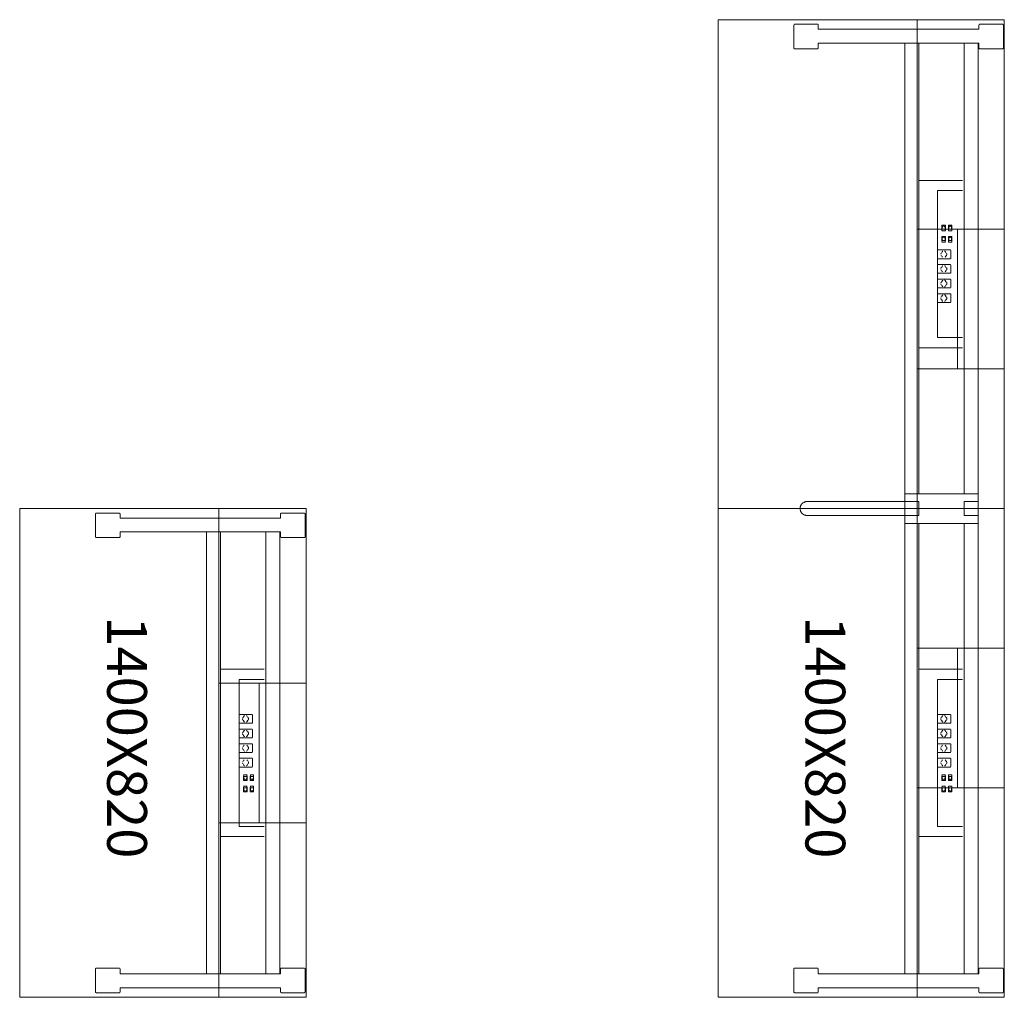
# Model space of a CAD drawing. Units: millimetres. Extents: x 19593 to 131153, y 151958 to 163763.
# Drawn here: x 115683 to 118503, y 153009 to 155809 of the extents above; entities that cross this region are included whole.
import ezdxf

# ---------------------------------------------------------------- set-up
doc = ezdxf.new("R2010")
doc.units = ezdxf.units.MM
doc.header["$LTSCALE"] = 0.15
doc.linetypes.add('ACAD_ISO02W100', pattern=[15, 12, -3])
for name, color, linetype, lineweight in [('contorno', 3, 'Continuous', 13), ('texto', 52, 'Continuous', 5), ('tracejado', 2, 'ACAD_ISO02W100', 5)]:
    doc.layers.add(name, color=color, linetype=linetype, lineweight=lineweight)
doc.styles.get("Standard").update_dxf_attribs({"font": 'arial.ttf'})

# ---------------------------------------------------------------- blocks, each defined once
blk = doc.blocks.new('PS11482')
at = {"layer": 'contorno'}
for p, q in [((79470, 507.7), (79470, 1907.7)), ((79470, 1407.7), (79720, 1407.7)), ((79586, 1007.7), (79586, 1407.7)), ((79470, 1007.7), (79720, 1007.7))]:
    blk.add_line(p, q, dxfattribs=at)
blk.add_lwpolyline([(79720, 507.7), (79720, 1907.7), (78900, 1907.7), (78900, 507.7)], close=True, dxfattribs=at)
at = {"layer": 'tracejado'}
for p, q in [((79117.3, 1892.5), (79117.3, 1826.5)), ((79185.3, 1894.5), (79119.3, 1894.5)), ((79187.3, 1880.5), (79187.3, 1892.5)), ((79647.3, 1880.5), (79647.3, 1892.5)), ((79649.3, 1894.5), (79715.3, 1894.5)), ((79717.3, 1892.5), (79717.3, 1826.5)), ((79647.3, 1880.5), (79187.3, 1880.5)), ((79187.3, 1826.5), (79187.3, 1840.5)), ((79647.3, 1840.5), (79187.3, 1840.5)), ((79435, 1840.5), (79435, 575)), ((79475, 1840.5), (79475, 575)), ((79605, 1840.5), (79605, 575)), ((79645, 1840.5), (79645, 575)), ((79647.3, 1826.5), (79647.3, 1840.5)), ((79119.3, 1824.5), (79185.3, 1824.5)), ((79715.3, 1824.5), (79649.3, 1824.5)), ((79600, 1447.6), (79475, 1447.6)), ((79528.4, 997.4), (79528.4, 1418.1)), ((79600, 1418.1), (79528.4, 1418.1)), ((79528.4, 1317.7), (79565.1, 1317.7)), ((79538.5, 1307), (79543.2, 1313.7)), ((79538.5, 1303.4), (79543.2, 1296.7)), ((79550.4, 1313.7), (79555.1, 1307)), ((79555.1, 1303.4), (79550.4, 1296.7)), ((79567, 1315.2), (79567, 1295.2)), ((79565.1, 1292.7), (79528.4, 1292.7)), ((79528.4, 1275.9), (79565.1, 1275.9)), ((79538.5, 1265.2), (79543.2, 1271.9)), ((79550.4, 1271.9), (79555.1, 1265.2)), ((79567, 1273.4), (79567, 1253.4)), ((79565.1, 1250.9), (79528.4, 1250.9)), ((79538.5, 1261.6), (79543.2, 1254.9)), ((79555.1, 1261.6), (79550.4, 1254.9)), ((79528.4, 1234.1), (79565.1, 1234.1)), ((79538.5, 1223.4), (79543.2, 1230.1)), ((79538.5, 1219.8), (79543.2, 1213.1)), ((79550.4, 1230.1), (79555.1, 1223.4)), ((79555.1, 1219.8), (79550.4, 1213.1)), ((79567, 1231.6), (79567, 1211.6)), ((79565.1, 1209.1), (79528.4, 1209.1)), ((79528.4, 1192.3), (79565.1, 1192.3)), ((79538.5, 1181.6), (79543.2, 1188.3)), ((79550.4, 1188.3), (79555.1, 1181.6)), ((79567, 1189.8), (79567, 1169.8)), ((79565.1, 1167.3), (79528.4, 1167.3)), ((79538.5, 1178), (79543.2, 1171.3)), ((79555.1, 1178), (79550.4, 1171.3)), ((79541.1, 1145.3), (79551.3, 1145.3)), ((79541.1, 1145.3), (79541.1, 1144.5)), ((79541.8, 1144.5), (79541.1, 1144.5)), ((79541.1, 1142.1), (79541.1, 1129.1)), ((79541.1, 1142.1), (79541.8, 1142.1)), ((79551.3, 1129.1), (79541.1, 1129.1)), ((79541.8, 1144.5), (79541.8, 1142.1)), ((79542, 1139.8), (79550.4, 1139.8)), ((79542, 1133), (79542, 1139.8)), ((79544, 1133), (79542, 1133)), ((79544, 1133), (79544, 1131.5)), ((79544.8, 1131.5), (79544, 1131.5)), ((79544.8, 1129.4), (79544.8, 1131.5)), ((79547.6, 1129.4), (79544.8, 1129.4)), ((79547.6, 1131.5), (79547.6, 1129.4)), ((79548.4, 1131.5), (79547.6, 1131.5)), ((79550.4, 1133), (79548.4, 1133)), ((79548.4, 1133), (79548.4, 1131.5)), ((79550.4, 1139.8), (79550.4, 1133)), ((79550.6, 1144.5), (79551.3, 1144.5)), ((79550.6, 1142.1), (79550.6, 1144.5)), ((79551.3, 1142.1), (79550.6, 1142.1)), ((79551.3, 1144.5), (79551.3, 1145.3)), ((79551.3, 1129.1), (79551.3, 1142.1)), ((79559.9, 1145.3), (79570.1, 1145.3)), ((79559.9, 1145.3), (79559.9, 1144.5)), ((79560.6, 1144.5), (79559.9, 1144.5)), ((79559.9, 1142.1), (79559.9, 1129.1)), ((79559.9, 1142.1), (79560.6, 1142.1)), ((79570.1, 1129.1), (79559.9, 1129.1)), ((79560.6, 1144.5), (79560.6, 1142.1)), ((79560.8, 1139.8), (79569.2, 1139.8)), ((79560.8, 1133), (79560.8, 1139.8)), ((79562.8, 1133), (79560.8, 1133)), ((79562.8, 1133), (79562.8, 1131.5)), ((79563.6, 1131.5), (79562.8, 1131.5)), ((79563.6, 1129.4), (79563.6, 1131.5)), ((79566.4, 1129.4), (79563.6, 1129.4)), ((79566.4, 1131.5), (79566.4, 1129.4)), ((79567.2, 1131.5), (79566.4, 1131.5)), ((79569.2, 1133), (79567.2, 1133)), ((79567.2, 1133), (79567.2, 1131.5)), ((79569.2, 1139.8), (79569.2, 1133)), ((79569.4, 1144.5), (79570.1, 1144.5)), ((79569.4, 1142.1), (79569.4, 1144.5)), ((79570.1, 1142.1), (79569.4, 1142.1)), ((79570.1, 1144.5), (79570.1, 1145.3)), ((79570.1, 1129.1), (79570.1, 1142.1)), ((79541.1, 1112.8), (79551.3, 1112.8)), ((79541.1, 1112.8), (79541.1, 1112)), ((79541.8, 1112), (79541.1, 1112)), ((79541.1, 1109.6), (79541.1, 1096.6)), ((79541.1, 1109.6), (79541.8, 1109.6)), ((79541.8, 1112), (79541.8, 1109.6)), ((79542, 1107.3), (79550.4, 1107.3)), ((79542, 1100.5), (79542, 1107.3)), ((79544, 1100.5), (79542, 1100.5)), ((79544, 1100.5), (79544, 1099)), ((79550.4, 1100.5), (79548.4, 1100.5)), ((79548.4, 1100.5), (79548.4, 1099)), ((79550.4, 1107.3), (79550.4, 1100.5)), ((79550.6, 1112), (79551.3, 1112)), ((79550.6, 1109.6), (79550.6, 1112)), ((79551.3, 1109.6), (79550.6, 1109.6)), ((79551.3, 1112), (79551.3, 1112.8)), ((79551.3, 1096.6), (79551.3, 1109.6)), ((79559.9, 1112.8), (79570.1, 1112.8)), ((79559.9, 1112.8), (79559.9, 1112)), ((79560.6, 1112), (79559.9, 1112)), ((79559.9, 1109.6), (79559.9, 1096.6)), ((79559.9, 1109.6), (79560.6, 1109.6)), ((79560.6, 1112), (79560.6, 1109.6)), ((79560.8, 1107.3), (79569.2, 1107.3)), ((79560.8, 1100.5), (79560.8, 1107.3)), ((79562.8, 1100.5), (79560.8, 1100.5)), ((79562.8, 1100.5), (79562.8, 1099)), ((79569.2, 1100.5), (79567.2, 1100.5)), ((79567.2, 1100.5), (79567.2, 1099)), ((79569.2, 1107.3), (79569.2, 1100.5)), ((79569.4, 1112), (79570.1, 1112)), ((79569.4, 1109.6), (79569.4, 1112)), ((79570.1, 1109.6), (79569.4, 1109.6)), ((79570.1, 1112), (79570.1, 1112.8)), ((79570.1, 1096.6), (79570.1, 1109.6)), ((79551.3, 1096.6), (79541.1, 1096.6)), ((79544.8, 1099), (79544, 1099)), ((79544.8, 1096.9), (79544.8, 1099)), ((79547.6, 1096.9), (79544.8, 1096.9)), ((79547.6, 1099), (79547.6, 1096.9)), ((79548.4, 1099), (79547.6, 1099)), ((79570.1, 1096.6), (79559.9, 1096.6)), ((79563.6, 1099), (79562.8, 1099)), ((79563.6, 1096.9), (79563.6, 1099)), ((79566.4, 1096.9), (79563.6, 1096.9)), ((79566.4, 1099), (79566.4, 1096.9)), ((79567.2, 1099), (79566.4, 1099)), ((79600, 997.4), (79528.4, 997.4)), ((79600, 967.9), (79475, 967.9)), ((79117.3, 523), (79117.3, 589)), ((79119.3, 591), (79185.3, 591)), ((79187.3, 589), (79187.3, 575)), ((79647.3, 575), (79187.3, 575)), ((79647.3, 589), (79647.3, 575)), ((79715.3, 591), (79649.3, 591)), ((79717.3, 523), (79717.3, 589)), ((79185.3, 521), (79119.3, 521)), ((79647.3, 535), (79187.3, 535)), ((79187.3, 535), (79187.3, 523)), ((79647.3, 535), (79647.3, 523)), ((79649.3, 521), (79715.3, 521))]:
    blk.add_line(p, q, dxfattribs=at)
for centre, start, end in [((79119.3, 1892.5), 90, 180), ((79185.3, 1892.5), 0, 90), ((79649.3, 1892.5), 90, 180), ((79715.3, 1892.5), 0, 90), ((79119.3, 1826.5), 180, 270), ((79185.3, 1826.5), 270, 0), ((79649.3, 1826.5), 180, 270), ((79715.3, 1826.5), 270, 0), ((79119.3, 589), 90, 180), ((79185.3, 589), 0, 90), ((79649.3, 589), 90, 180), ((79715.3, 589), 0, 90), ((79119.3, 523), 180, 270), ((79185.3, 523), 270, 0), ((79649.3, 523), 180, 270), ((79715.3, 523), 270, 0)]:
    blk.add_arc(centre, 2, start, end, dxfattribs=at)
at = {"layer": 'tracejado', "extrusion": (0, 0, -1)}
for centre, start_param, end_param in [((79549.1, 1311.9), 0, 0.785398), ((79553.9, 1305.2), 0.785398, 2.356194), ((79549.1, 1298.5), 2.356194, 3.141593), ((79549.1, 1270.1), 0, 0.785398), ((79549.1, 1256.7), 2.356194, 3.141593), ((79553.9, 1263.4), 0.785398, 2.356194), ((79549.1, 1214.9), 2.356194, 3.141593), ((79553.9, 1221.6), 0.785398, 2.356194), ((79549.1, 1173.1), 2.356194, 3.141593), ((79553.9, 1179.8), 0.785398, 2.356194)]:
    blk.add_ellipse(centre, major_axis=(0, 2.5), ratio=0.707107, start_param=start_param, end_param=end_param, dxfattribs=at)
at = {"layer": 'tracejado'}
for points, knots in [([(79538.2, 1306.5), (79538.3, 1306.7), (79538.3, 1306.8), (79538.4, 1307), (79538.5, 1307), (79538.5, 1307)], [3.4429075, 3.4429075, 3.4429075, 3.4429075, 3.9308223, 3.9308223, 4.1161847, 4.1161847, 4.1161847, 4.1161847]), ([(79543.2, 1313.7), (79543.4, 1313.9), (79543.5, 1314.1), (79543.8, 1314.3), (79543.9, 1314.3), (79544.2, 1314.4), (79544.2, 1314.4), (79544.3, 1314.4)], [0, 0, 0, 0, 0.79365, 0.79365, 1.587174, 1.587174, 2.011124, 2.011124, 2.011124, 2.011124]), ([(79567, 1315.2), (79567, 1315.5), (79567, 1315.8), (79566.9, 1316.3), (79566.8, 1316.5), (79566.5, 1317), (79566.3, 1317.1), (79566, 1317.4), (79565.8, 1317.6), (79565.4, 1317.7), (79565.3, 1317.7), (79565.1, 1317.7)], [0, 0, 0, 0, 0.822423, 0.822423, 1.631343, 1.631343, 2.444673, 2.444673, 3.24229, 3.24229, 3.808838, 3.808838, 3.808838, 3.808838]), ([(79544.3, 1296), (79544.1, 1296), (79543.9, 1296.1), (79543.6, 1296.3), (79543.4, 1296.5), (79543.2, 1296.7)], [0, 0, 0, 0, 1.055441, 1.055441, 2.006165, 2.006165, 2.006165, 2.006165]), ([(79543.2, 1271.9), (79543.4, 1272.1), (79543.5, 1272.3), (79543.8, 1272.5), (79543.9, 1272.5), (79544.2, 1272.6), (79544.2, 1272.6), (79544.3, 1272.6)], [0, 0, 0, 0, 0.79365, 0.79365, 1.587174, 1.587174, 2.011124, 2.011124, 2.011124, 2.011124]), ([(79565.1, 1292.7), (79565.3, 1292.7), (79565.5, 1292.7), (79565.9, 1292.9), (79566, 1293), (79566.4, 1293.3), (79566.5, 1293.5), (79566.7, 1293.9), (79566.8, 1294.1), (79567, 1294.6), (79567, 1294.9), (79567, 1295.2)], [0, 0, 0, 0, 0.702423, 0.702423, 1.401351, 1.401351, 2.150273, 2.150273, 2.948745, 2.948745, 3.809163, 3.809163, 3.809163, 3.809163]), ([(79567, 1273.4), (79567, 1273.7), (79567, 1274), (79566.9, 1274.5), (79566.8, 1274.7), (79566.5, 1275.2), (79566.3, 1275.3), (79566, 1275.6), (79565.8, 1275.8), (79565.4, 1275.9), (79565.3, 1275.9), (79565.1, 1275.9)], [0, 0, 0, 0, 0.822423, 0.822423, 1.631343, 1.631343, 2.444673, 2.444673, 3.24229, 3.24229, 3.808838, 3.808838, 3.808838, 3.808838]), ([(79538.2, 1264.7), (79538.3, 1264.9), (79538.3, 1265), (79538.4, 1265.2), (79538.5, 1265.2), (79538.5, 1265.2)], [3.4429075, 3.4429075, 3.4429075, 3.4429075, 3.9308223, 3.9308223, 4.1161847, 4.1161847, 4.1161847, 4.1161847]), ([(79544.3, 1254.2), (79544.1, 1254.2), (79543.9, 1254.3), (79543.6, 1254.5), (79543.4, 1254.7), (79543.2, 1254.9)], [0, 0, 0, 0, 1.055441, 1.055441, 2.006165, 2.006165, 2.006165, 2.006165]), ([(79565.1, 1250.9), (79565.3, 1250.9), (79565.5, 1250.9), (79565.9, 1251.1), (79566, 1251.2), (79566.4, 1251.5), (79566.5, 1251.7), (79566.7, 1252.1), (79566.8, 1252.3), (79567, 1252.8), (79567, 1253.1), (79567, 1253.4)], [0, 0, 0, 0, 0.702423, 0.702423, 1.401351, 1.401351, 2.150273, 2.150273, 2.948745, 2.948745, 3.809163, 3.809163, 3.809163, 3.809163]), ([(79538.2, 1222.9), (79538.3, 1223.1), (79538.3, 1223.2), (79538.4, 1223.4), (79538.5, 1223.4), (79538.5, 1223.4)], [3.4429075, 3.4429075, 3.4429075, 3.4429075, 3.9308223, 3.9308223, 4.1161847, 4.1161847, 4.1161847, 4.1161847]), ([(79544.3, 1212.4), (79544.1, 1212.4), (79543.9, 1212.5), (79543.6, 1212.7), (79543.4, 1212.9), (79543.2, 1213.1)], [0, 0, 0, 0, 1.055441, 1.055441, 2.006165, 2.006165, 2.006165, 2.006165]), ([(79567, 1231.6), (79567, 1231.9), (79567, 1232.2), (79566.9, 1232.7), (79566.8, 1232.9), (79566.5, 1233.4), (79566.3, 1233.5), (79566, 1233.8), (79565.8, 1234), (79565.4, 1234.1), (79565.3, 1234.1), (79565.1, 1234.1)], [0, 0, 0, 0, 0.822423, 0.822423, 1.631343, 1.631343, 2.444673, 2.444673, 3.24229, 3.24229, 3.808838, 3.808838, 3.808838, 3.808838]), ([(79565.1, 1209.1), (79565.3, 1209.1), (79565.5, 1209.1), (79565.9, 1209.3), (79566, 1209.4), (79566.4, 1209.7), (79566.5, 1209.9), (79566.7, 1210.3), (79566.8, 1210.5), (79567, 1211), (79567, 1211.3), (79567, 1211.6)], [0, 0, 0, 0, 0.702423, 0.702423, 1.401351, 1.401351, 2.150273, 2.150273, 2.948745, 2.948745, 3.809163, 3.809163, 3.809163, 3.809163]), ([(79567, 1189.8), (79567, 1190.1), (79567, 1190.4), (79566.9, 1190.9), (79566.8, 1191.1), (79566.5, 1191.6), (79566.3, 1191.7), (79566, 1192), (79565.8, 1192.2), (79565.4, 1192.3), (79565.3, 1192.3), (79565.1, 1192.3)], [0, 0, 0, 0, 0.822423, 0.822423, 1.631343, 1.631343, 2.444673, 2.444673, 3.24229, 3.24229, 3.808838, 3.808838, 3.808838, 3.808838]), ([(79538.2, 1181.1), (79538.3, 1181.3), (79538.3, 1181.4), (79538.4, 1181.6), (79538.5, 1181.6), (79538.5, 1181.6)], [3.4429075, 3.4429075, 3.4429075, 3.4429075, 3.9308223, 3.9308223, 4.1161847, 4.1161847, 4.1161847, 4.1161847]), ([(79544.3, 1170.6), (79544.1, 1170.6), (79543.9, 1170.7), (79543.6, 1170.9), (79543.4, 1171.1), (79543.2, 1171.3)], [0, 0, 0, 0, 1.055441, 1.055441, 2.006165, 2.006165, 2.006165, 2.006165]), ([(79565.1, 1167.3), (79565.3, 1167.3), (79565.5, 1167.3), (79565.9, 1167.5), (79566, 1167.6), (79566.4, 1167.9), (79566.5, 1168.1), (79566.7, 1168.5), (79566.8, 1168.7), (79567, 1169.2), (79567, 1169.5), (79567, 1169.8)], [0, 0, 0, 0, 0.702423, 0.702423, 1.401351, 1.401351, 2.150273, 2.150273, 2.948745, 2.948745, 3.809163, 3.809163, 3.809163, 3.809163])]:
    blk.add_open_spline(points, degree=3, knots=knots, dxfattribs=at)
for points in [[(79538.5, 1303.4), (79538.4, 1303.5), (79538.3, 1303.7), (79538.2, 1303.9)], [(79538.5, 1261.6), (79538.4, 1261.7), (79538.3, 1261.9), (79538.2, 1262.1)], [(79538.5, 1219.8), (79538.4, 1219.9), (79538.3, 1220.1), (79538.2, 1220.3)], [(79538.5, 1178), (79538.4, 1178.1), (79538.3, 1178.3), (79538.2, 1178.5)]]:
    blk.add_open_spline(points, degree=3, dxfattribs=at)
at = {"layer": 'texto'}
blk.add_text('1400X820', height=113.96, rotation=270, dxfattribs=at).set_placement((79150.5, 1598.8))
blk = doc.blocks.new('PS21482')
at = {"layer": 'contorno'}
for p, q in [((81470, 3307.7), (81470, 1907.7)), ((81470, 2707.7), (81720, 2707.7)), ((81586, 2707.7), (81586, 2307.7)), ((81470, 2307.7), (81720, 2307.7)), ((81470, 507.7), (81470, 1907.7)), ((81470, 1507.7), (81720, 1507.7)), ((81586, 1107.7), (81586, 1507.7)), ((81470, 1107.7), (81720, 1107.7))]:
    blk.add_line(p, q, dxfattribs=at)
for points in [[(81720, 3307.7), (81720, 1907.7), (80900, 1907.7), (80900, 3307.7)], [(81720, 507.7), (81720, 1907.7), (80900, 1907.7), (80900, 507.7)]]:
    blk.add_lwpolyline(points, close=True, dxfattribs=at)
at = {"layer": 'tracejado'}
for p, q in [((81117.3, 3292.5), (81117.3, 3226.5)), ((81185.3, 3294.5), (81119.3, 3294.5)), ((81187.3, 3280.5), (81187.3, 3292.5)), ((81647.3, 3280.5), (81187.3, 3280.5)), ((81647.3, 3280.5), (81647.3, 3292.5)), ((81649.3, 3294.5), (81715.3, 3294.5)), ((81717.3, 3292.5), (81717.3, 3226.5)), ((81119.3, 3224.5), (81185.3, 3224.5)), ((81187.3, 3226.5), (81187.3, 3240.5)), ((81647.3, 3240.5), (81187.3, 3240.5)), ((81435, 1950.2), (81435, 3240.5)), ((81475, 1950.2), (81475, 3240.5)), ((81605, 1950.2), (81605, 3240.5)), ((81645, 1950.2), (81645, 3240.5)), ((81647.3, 3226.5), (81647.3, 3240.5)), ((81715.3, 3224.5), (81649.3, 3224.5)), ((81600, 2847.6), (81475, 2847.6)), ((81528.4, 2818.1), (81528.4, 2397.4)), ((81600, 2818.1), (81528.4, 2818.1)), ((81551.3, 2718.9), (81541.1, 2718.9)), ((81541.1, 2705.9), (81541.1, 2718.9)), ((81542, 2714.9), (81542, 2708.1)), ((81544, 2714.9), (81542, 2714.9)), ((81542, 2708.1), (81550.4, 2708.1)), ((81544.8, 2716.4), (81544, 2716.4)), ((81544, 2714.9), (81544, 2716.4)), ((81544.8, 2718.5), (81544.8, 2716.4)), ((81547.6, 2718.5), (81544.8, 2718.5)), ((81547.6, 2716.4), (81547.6, 2718.5)), ((81548.4, 2716.4), (81547.6, 2716.4)), ((81548.4, 2714.9), (81548.4, 2716.4)), ((81550.4, 2714.9), (81548.4, 2714.9)), ((81550.4, 2708.1), (81550.4, 2714.9)), ((81551.3, 2718.9), (81551.3, 2705.9)), ((81570.1, 2718.9), (81559.9, 2718.9)), ((81559.9, 2705.9), (81559.9, 2718.9)), ((81560.8, 2714.9), (81560.8, 2708.1)), ((81562.8, 2714.9), (81560.8, 2714.9)), ((81560.8, 2708.1), (81569.2, 2708.1)), ((81563.6, 2716.4), (81562.8, 2716.4)), ((81562.8, 2714.9), (81562.8, 2716.4)), ((81563.6, 2718.5), (81563.6, 2716.4)), ((81566.4, 2718.5), (81563.6, 2718.5)), ((81566.4, 2716.4), (81566.4, 2718.5)), ((81567.2, 2716.4), (81566.4, 2716.4)), ((81567.2, 2714.9), (81567.2, 2716.4)), ((81569.2, 2714.9), (81567.2, 2714.9)), ((81569.2, 2708.1), (81569.2, 2714.9)), ((81570.1, 2718.9), (81570.1, 2705.9)), ((81541.1, 2705.9), (81541.8, 2705.9)), ((81541.1, 2702.7), (81541.1, 2703.5)), ((81541.8, 2703.5), (81541.1, 2703.5)), ((81541.1, 2702.7), (81551.3, 2702.7)), ((81551.3, 2686.4), (81541.1, 2686.4)), ((81541.1, 2673.4), (81541.1, 2686.4)), ((81541.8, 2703.5), (81541.8, 2705.9)), ((81542, 2682.5), (81542, 2675.7)), ((81544, 2682.5), (81542, 2682.5)), ((81544.8, 2684), (81544, 2684)), ((81544, 2682.5), (81544, 2684)), ((81544.8, 2686.1), (81544.8, 2684)), ((81547.6, 2686.1), (81544.8, 2686.1)), ((81547.6, 2684), (81547.6, 2686.1)), ((81548.4, 2684), (81547.6, 2684)), ((81548.4, 2682.5), (81548.4, 2684)), ((81550.4, 2682.5), (81548.4, 2682.5)), ((81550.4, 2675.7), (81550.4, 2682.5)), ((81551.3, 2705.9), (81550.6, 2705.9)), ((81550.6, 2705.9), (81550.6, 2703.5)), ((81550.6, 2703.5), (81551.3, 2703.5)), ((81551.3, 2703.5), (81551.3, 2702.7)), ((81551.3, 2686.4), (81551.3, 2673.4)), ((81559.9, 2705.9), (81560.6, 2705.9)), ((81559.9, 2702.7), (81559.9, 2703.5)), ((81560.6, 2703.5), (81559.9, 2703.5)), ((81559.9, 2702.7), (81570.1, 2702.7)), ((81570.1, 2686.4), (81559.9, 2686.4)), ((81559.9, 2673.4), (81559.9, 2686.4)), ((81560.6, 2703.5), (81560.6, 2705.9)), ((81560.8, 2682.5), (81560.8, 2675.7)), ((81562.8, 2682.5), (81560.8, 2682.5)), ((81563.6, 2684), (81562.8, 2684)), ((81562.8, 2682.5), (81562.8, 2684)), ((81563.6, 2686.1), (81563.6, 2684)), ((81566.4, 2686.1), (81563.6, 2686.1)), ((81566.4, 2684), (81566.4, 2686.1)), ((81567.2, 2684), (81566.4, 2684)), ((81567.2, 2682.5), (81567.2, 2684)), ((81569.2, 2682.5), (81567.2, 2682.5)), ((81569.2, 2675.7), (81569.2, 2682.5)), ((81570.1, 2705.9), (81569.4, 2705.9)), ((81569.4, 2705.9), (81569.4, 2703.5)), ((81569.4, 2703.5), (81570.1, 2703.5)), ((81570.1, 2703.5), (81570.1, 2702.7)), ((81570.1, 2686.4), (81570.1, 2673.4)), ((81541.1, 2673.4), (81541.8, 2673.4)), ((81541.1, 2670.2), (81541.1, 2671)), ((81541.8, 2671), (81541.1, 2671)), ((81541.1, 2670.2), (81551.3, 2670.2)), ((81541.8, 2671), (81541.8, 2673.4)), ((81542, 2675.7), (81550.4, 2675.7)), ((81551.3, 2673.4), (81550.6, 2673.4)), ((81550.6, 2673.4), (81550.6, 2671)), ((81550.6, 2671), (81551.3, 2671)), ((81551.3, 2671), (81551.3, 2670.2)), ((81559.9, 2673.4), (81560.6, 2673.4)), ((81559.9, 2670.2), (81559.9, 2671)), ((81560.6, 2671), (81559.9, 2671)), ((81559.9, 2670.2), (81570.1, 2670.2)), ((81560.6, 2671), (81560.6, 2673.4)), ((81560.8, 2675.7), (81569.2, 2675.7)), ((81570.1, 2673.4), (81569.4, 2673.4)), ((81569.4, 2673.4), (81569.4, 2671)), ((81569.4, 2671), (81570.1, 2671)), ((81570.1, 2671), (81570.1, 2670.2)), ((81565.1, 2648.2), (81528.4, 2648.2)), ((81528.4, 2623.2), (81565.1, 2623.2)), ((81538.5, 2637.5), (81543.2, 2644.2)), ((81538.5, 2633.8), (81543.2, 2627.1)), ((81555.1, 2637.4), (81550.4, 2644.1)), ((81550.4, 2627.2), (81555.1, 2633.9)), ((81567, 2625.7), (81567, 2645.7)), ((81565.1, 2606.4), (81528.4, 2606.4)), ((81538.5, 2595.7), (81543.2, 2602.4)), ((81555.1, 2595.6), (81550.4, 2602.3)), ((81567, 2583.9), (81567, 2603.9)), ((81528.4, 2581.4), (81565.1, 2581.4)), ((81538.5, 2592), (81543.2, 2585.3)), ((81550.4, 2585.4), (81555.1, 2592.1)), ((81565.1, 2564.6), (81528.4, 2564.6)), ((81528.4, 2539.6), (81565.1, 2539.6)), ((81538.5, 2553.9), (81543.2, 2560.6)), ((81538.5, 2550.2), (81543.2, 2543.5)), ((81555.1, 2553.8), (81550.4, 2560.5)), ((81550.4, 2543.6), (81555.1, 2550.3)), ((81567, 2542.1), (81567, 2562.1)), ((81565.1, 2522.8), (81528.4, 2522.8)), ((81538.5, 2512.1), (81543.2, 2518.8)), ((81555.1, 2512), (81550.4, 2518.7)), ((81567, 2500.3), (81567, 2520.3)), ((81528.4, 2497.8), (81565.1, 2497.8)), ((81538.5, 2508.4), (81543.2, 2501.7)), ((81550.4, 2501.8), (81555.1, 2508.5)), ((81600, 2397.4), (81528.4, 2397.4)), ((81600, 2367.9), (81475, 2367.9)), ((81435, 1950.2), (81435, 1927.7)), ((81645, 1950.2), (81435, 1950.2)), ((81645, 1927.7), (81645, 1950.2)), ((81435, 1865.2), (81435, 1887.7)), ((81645, 1865.2), (81435, 1865.2)), ((81435, 1865.2), (81435, 575)), ((81475, 1865.2), (81475, 575)), ((81605, 1865.2), (81605, 575)), ((81645, 1887.7), (81645, 1865.2)), ((81645, 1865.2), (81645, 575)), ((81600, 1447.6), (81475, 1447.6)), ((81528.4, 997.4), (81528.4, 1418.1)), ((81600, 1418.1), (81528.4, 1418.1)), ((81528.4, 1317.7), (81565.1, 1317.7)), ((81538.5, 1307), (81543.2, 1313.7)), ((81538.5, 1303.4), (81543.2, 1296.7)), ((81550.4, 1313.7), (81555.1, 1307)), ((81555.1, 1303.4), (81550.4, 1296.7)), ((81567, 1315.2), (81567, 1295.2)), ((81565.1, 1292.7), (81528.4, 1292.7)), ((81528.4, 1275.9), (81565.1, 1275.9)), ((81538.5, 1265.2), (81543.2, 1271.9)), ((81550.4, 1271.9), (81555.1, 1265.2)), ((81567, 1273.4), (81567, 1253.4)), ((81565.1, 1250.9), (81528.4, 1250.9)), ((81538.5, 1261.6), (81543.2, 1254.9)), ((81555.1, 1261.6), (81550.4, 1254.9)), ((81528.4, 1234.1), (81565.1, 1234.1)), ((81538.5, 1223.4), (81543.2, 1230.1)), ((81538.5, 1219.8), (81543.2, 1213.1)), ((81550.4, 1230.1), (81555.1, 1223.4)), ((81555.1, 1219.8), (81550.4, 1213.1)), ((81567, 1231.6), (81567, 1211.6)), ((81565.1, 1209.1), (81528.4, 1209.1)), ((81528.4, 1192.3), (81565.1, 1192.3)), ((81538.5, 1181.6), (81543.2, 1188.3)), ((81550.4, 1188.3), (81555.1, 1181.6)), ((81567, 1189.8), (81567, 1169.8)), ((81565.1, 1167.3), (81528.4, 1167.3)), ((81538.5, 1178), (81543.2, 1171.3)), ((81555.1, 1178), (81550.4, 1171.3)), ((81541.1, 1145.3), (81551.3, 1145.3)), ((81541.1, 1145.3), (81541.1, 1144.5)), ((81541.8, 1144.5), (81541.1, 1144.5)), ((81541.1, 1142.1), (81541.1, 1129.1)), ((81541.1, 1142.1), (81541.8, 1142.1)), ((81551.3, 1129.1), (81541.1, 1129.1)), ((81541.8, 1144.5), (81541.8, 1142.1)), ((81542, 1139.8), (81550.4, 1139.8)), ((81542, 1133), (81542, 1139.8)), ((81544, 1133), (81542, 1133)), ((81544, 1133), (81544, 1131.5)), ((81544.8, 1131.5), (81544, 1131.5)), ((81544.8, 1129.4), (81544.8, 1131.5)), ((81547.6, 1129.4), (81544.8, 1129.4)), ((81547.6, 1131.5), (81547.6, 1129.4)), ((81548.4, 1131.5), (81547.6, 1131.5)), ((81550.4, 1133), (81548.4, 1133)), ((81548.4, 1133), (81548.4, 1131.5)), ((81550.4, 1139.8), (81550.4, 1133)), ((81550.6, 1144.5), (81551.3, 1144.5)), ((81550.6, 1142.1), (81550.6, 1144.5)), ((81551.3, 1142.1), (81550.6, 1142.1)), ((81551.3, 1144.5), (81551.3, 1145.3)), ((81551.3, 1129.1), (81551.3, 1142.1)), ((81559.9, 1145.3), (81570.1, 1145.3)), ((81559.9, 1145.3), (81559.9, 1144.5)), ((81560.6, 1144.5), (81559.9, 1144.5)), ((81559.9, 1142.1), (81559.9, 1129.1)), ((81559.9, 1142.1), (81560.6, 1142.1)), ((81570.1, 1129.1), (81559.9, 1129.1)), ((81560.6, 1144.5), (81560.6, 1142.1)), ((81560.8, 1139.8), (81569.2, 1139.8)), ((81560.8, 1133), (81560.8, 1139.8)), ((81562.8, 1133), (81560.8, 1133)), ((81562.8, 1133), (81562.8, 1131.5)), ((81563.6, 1131.5), (81562.8, 1131.5)), ((81563.6, 1129.4), (81563.6, 1131.5)), ((81566.4, 1129.4), (81563.6, 1129.4)), ((81566.4, 1131.5), (81566.4, 1129.4)), ((81567.2, 1131.5), (81566.4, 1131.5)), ((81569.2, 1133), (81567.2, 1133)), ((81567.2, 1133), (81567.2, 1131.5)), ((81569.2, 1139.8), (81569.2, 1133)), ((81569.4, 1144.5), (81570.1, 1144.5)), ((81569.4, 1142.1), (81569.4, 1144.5)), ((81570.1, 1142.1), (81569.4, 1142.1)), ((81570.1, 1144.5), (81570.1, 1145.3)), ((81570.1, 1129.1), (81570.1, 1142.1)), ((81541.1, 1112.8), (81551.3, 1112.8)), ((81541.1, 1112.8), (81541.1, 1112)), ((81541.8, 1112), (81541.1, 1112)), ((81541.1, 1109.6), (81541.1, 1096.6)), ((81541.1, 1109.6), (81541.8, 1109.6)), ((81541.8, 1112), (81541.8, 1109.6)), ((81542, 1107.3), (81550.4, 1107.3)), ((81542, 1100.5), (81542, 1107.3)), ((81544, 1100.5), (81542, 1100.5)), ((81544, 1100.5), (81544, 1099)), ((81550.4, 1100.5), (81548.4, 1100.5)), ((81548.4, 1100.5), (81548.4, 1099)), ((81550.4, 1107.3), (81550.4, 1100.5)), ((81550.6, 1112), (81551.3, 1112)), ((81550.6, 1109.6), (81550.6, 1112)), ((81551.3, 1109.6), (81550.6, 1109.6)), ((81551.3, 1112), (81551.3, 1112.8)), ((81551.3, 1096.6), (81551.3, 1109.6)), ((81559.9, 1112.8), (81570.1, 1112.8)), ((81559.9, 1112.8), (81559.9, 1112)), ((81560.6, 1112), (81559.9, 1112)), ((81559.9, 1109.6), (81559.9, 1096.6)), ((81559.9, 1109.6), (81560.6, 1109.6)), ((81560.6, 1112), (81560.6, 1109.6)), ((81560.8, 1107.3), (81569.2, 1107.3)), ((81560.8, 1100.5), (81560.8, 1107.3)), ((81562.8, 1100.5), (81560.8, 1100.5)), ((81562.8, 1100.5), (81562.8, 1099)), ((81569.2, 1100.5), (81567.2, 1100.5)), ((81567.2, 1100.5), (81567.2, 1099)), ((81569.2, 1107.3), (81569.2, 1100.5)), ((81569.4, 1112), (81570.1, 1112)), ((81569.4, 1109.6), (81569.4, 1112)), ((81570.1, 1109.6), (81569.4, 1109.6)), ((81570.1, 1112), (81570.1, 1112.8)), ((81570.1, 1096.6), (81570.1, 1109.6)), ((81551.3, 1096.6), (81541.1, 1096.6)), ((81544.8, 1099), (81544, 1099)), ((81544.8, 1096.9), (81544.8, 1099)), ((81547.6, 1096.9), (81544.8, 1096.9)), ((81547.6, 1099), (81547.6, 1096.9)), ((81548.4, 1099), (81547.6, 1099)), ((81570.1, 1096.6), (81559.9, 1096.6)), ((81563.6, 1099), (81562.8, 1099)), ((81563.6, 1096.9), (81563.6, 1099)), ((81566.4, 1096.9), (81563.6, 1096.9)), ((81566.4, 1099), (81566.4, 1096.9)), ((81567.2, 1099), (81566.4, 1099)), ((81600, 997.4), (81528.4, 997.4)), ((81600, 967.9), (81475, 967.9)), ((81117.3, 523), (81117.3, 589)), ((81119.3, 591), (81185.3, 591)), ((81187.3, 589), (81187.3, 575)), ((81647.3, 575), (81187.3, 575)), ((81647.3, 589), (81647.3, 575)), ((81715.3, 591), (81649.3, 591)), ((81717.3, 523), (81717.3, 589)), ((81185.3, 521), (81119.3, 521)), ((81647.3, 535), (81187.3, 535)), ((81187.3, 535), (81187.3, 523)), ((81647.3, 535), (81647.3, 523)), ((81649.3, 521), (81715.3, 521))]:
    blk.add_line(p, q, dxfattribs=at)
blk.add_lwpolyline([(81155, 1887.7), (81435, 1887.7), (81435, 1927.7), (81155, 1927.7, 0.414214), (81135, 1907.7), (81135, 1907.7, 0.414214)], format="xyb", close=True, dxfattribs=at)
for points in [[(81475, 1887.7), (81475, 1927.7), (81435, 1927.7), (81435, 1887.7)], [(81605, 1887.7), (81605, 1927.7), (81645, 1927.7), (81645, 1887.7)]]:
    blk.add_lwpolyline(points, close=True, dxfattribs=at)
for centre, start, end in [((81119.3, 3292.5), 90, 180), ((81185.3, 3292.5), 0, 90), ((81649.3, 3292.5), 90, 180), ((81715.3, 3292.5), 0, 90), ((81119.3, 3226.5), 180, 270), ((81185.3, 3226.5), 270, 0), ((81649.3, 3226.5), 180, 270), ((81715.3, 3226.5), 270, 0), ((81119.3, 589), 90, 180), ((81185.3, 589), 0, 90), ((81649.3, 589), 90, 180), ((81715.3, 589), 0, 90), ((81119.3, 523), 180, 270), ((81185.3, 523), 270, 0), ((81649.3, 523), 180, 270), ((81715.3, 523), 270, 0)]:
    blk.add_arc(centre, 2, start, end, dxfattribs=at)
for centre, start_param, end_param in [((81549.1, 2642.4), -0.785398, 0), ((81553.9, 2635.7), 3.926991, 5.497787), ((81549.1, 2600.6), -0.785398, 0), ((81553.9, 2593.9), 3.926991, 5.497787), ((81549.1, 2558.8), -0.785398, 0), ((81549.1, 2545.4), 3.141593, 3.926991), ((81553.9, 2552.1), 3.926991, 5.497787), ((81549.1, 2517), -0.785398, 0), ((81553.9, 2510.3), 3.926991, 5.497787), ((81549.1, 2503.6), 3.141593, 3.926991)]:
    blk.add_ellipse(centre, major_axis=(0, 2.5), ratio=0.707107, start_param=start_param, end_param=end_param, dxfattribs=at)
at = {"layer": 'tracejado', "extrusion": (0, 0, -1)}
for centre, start_param, end_param in [((81549.1, 1311.9), 0, 0.785398), ((81553.9, 1305.2), 0.785398, 2.356194), ((81549.1, 1298.5), 2.356194, 3.141593), ((81549.1, 1270.1), 0, 0.785398), ((81549.1, 1256.7), 2.356194, 3.141593), ((81553.9, 1263.4), 0.785398, 2.356194), ((81549.1, 1214.9), 2.356194, 3.141593), ((81553.9, 1221.6), 0.785398, 2.356194), ((81549.1, 1173.1), 2.356194, 3.141593), ((81553.9, 1179.8), 0.785398, 2.356194)]:
    blk.add_ellipse(centre, major_axis=(0, 2.5), ratio=0.707107, start_param=start_param, end_param=end_param, dxfattribs=at)
at = {"layer": 'tracejado'}
for points in [[(81538.5, 2637.5), (81538.4, 2637.3), (81538.3, 2637.2), (81538.2, 2637)], [(81538.5, 2595.7), (81538.4, 2595.5), (81538.3, 2595.4), (81538.2, 2595.2)], [(81538.5, 2553.9), (81538.4, 2553.7), (81538.3, 2553.6), (81538.2, 2553.4)], [(81538.5, 2512.1), (81538.4, 2511.9), (81538.3, 2511.8), (81538.2, 2511.6)], [(81538.5, 1303.4), (81538.4, 1303.5), (81538.3, 1303.7), (81538.2, 1303.9)], [(81538.5, 1261.6), (81538.4, 1261.7), (81538.3, 1261.9), (81538.2, 1262.1)], [(81538.5, 1219.8), (81538.4, 1219.9), (81538.3, 1220.1), (81538.2, 1220.3)], [(81538.5, 1178), (81538.4, 1178.1), (81538.3, 1178.3), (81538.2, 1178.5)]]:
    blk.add_open_spline(points, degree=3, dxfattribs=at)
for points, knots in [([(81538.2, 2634.3), (81538.3, 2634.2), (81538.3, 2634.1), (81538.4, 2633.9), (81538.5, 2633.9), (81538.5, 2633.8)], [3.4429075, 3.4429075, 3.4429075, 3.4429075, 3.9308223, 3.9308223, 4.1161847, 4.1161847, 4.1161847, 4.1161847]), ([(81544.3, 2644.9), (81544.1, 2644.9), (81543.9, 2644.8), (81543.6, 2644.6), (81543.4, 2644.4), (81543.2, 2644.2)], [0, 0, 0, 0, 1.055441, 1.055441, 2.006165, 2.006165, 2.006165, 2.006165]), ([(81565.1, 2648.2), (81565.3, 2648.2), (81565.5, 2648.1), (81565.9, 2648), (81566, 2647.9), (81566.4, 2647.6), (81566.5, 2647.4), (81566.7, 2647), (81566.8, 2646.8), (81567, 2646.2), (81567, 2646), (81567, 2645.7)], [0, 0, 0, 0, 0.702423, 0.702423, 1.401351, 1.401351, 2.150273, 2.150273, 2.948745, 2.948745, 3.809163, 3.809163, 3.809163, 3.809163]), ([(81567, 2625.7), (81567, 2625.4), (81567, 2625.1), (81566.9, 2624.6), (81566.8, 2624.4), (81566.5, 2623.9), (81566.3, 2623.7), (81566, 2623.4), (81565.8, 2623.3), (81565.4, 2623.2), (81565.3, 2623.2), (81565.1, 2623.2)], [0, 0, 0, 0, 0.822423, 0.822423, 1.631343, 1.631343, 2.444673, 2.444673, 3.24229, 3.24229, 3.808838, 3.808838, 3.808838, 3.808838]), ([(81544.3, 2603.1), (81544.1, 2603.1), (81543.9, 2603), (81543.6, 2602.8), (81543.4, 2602.6), (81543.2, 2602.4)], [0, 0, 0, 0, 1.055441, 1.055441, 2.006165, 2.006165, 2.006165, 2.006165]), ([(81565.1, 2606.4), (81565.3, 2606.4), (81565.5, 2606.3), (81565.9, 2606.2), (81566, 2606.1), (81566.4, 2605.8), (81566.5, 2605.6), (81566.7, 2605.2), (81566.8, 2605), (81567, 2604.4), (81567, 2604.2), (81567, 2603.9)], [0, 0, 0, 0, 0.702423, 0.702423, 1.401351, 1.401351, 2.150273, 2.150273, 2.948745, 2.948745, 3.809163, 3.809163, 3.809163, 3.809163]), ([(81538.2, 2592.5), (81538.3, 2592.4), (81538.3, 2592.3), (81538.4, 2592.1), (81538.5, 2592.1), (81538.5, 2592)], [3.4429075, 3.4429075, 3.4429075, 3.4429075, 3.9308223, 3.9308223, 4.1161847, 4.1161847, 4.1161847, 4.1161847]), ([(81567, 2583.9), (81567, 2583.6), (81567, 2583.3), (81566.9, 2582.8), (81566.8, 2582.6), (81566.5, 2582.1), (81566.3, 2581.9), (81566, 2581.6), (81565.8, 2581.5), (81565.4, 2581.4), (81565.3, 2581.4), (81565.1, 2581.4)], [0, 0, 0, 0, 0.822423, 0.822423, 1.631343, 1.631343, 2.444673, 2.444673, 3.24229, 3.24229, 3.808838, 3.808838, 3.808838, 3.808838]), ([(81538.2, 2550.7), (81538.3, 2550.6), (81538.3, 2550.5), (81538.4, 2550.3), (81538.5, 2550.3), (81538.5, 2550.2)], [3.4429075, 3.4429075, 3.4429075, 3.4429075, 3.9308223, 3.9308223, 4.1161847, 4.1161847, 4.1161847, 4.1161847]), ([(81544.3, 2561.3), (81544.1, 2561.3), (81543.9, 2561.2), (81543.6, 2561), (81543.4, 2560.8), (81543.2, 2560.6)], [0, 0, 0, 0, 1.055441, 1.055441, 2.006165, 2.006165, 2.006165, 2.006165]), ([(81543.2, 2543.5), (81543.4, 2543.4), (81543.5, 2543.2), (81543.8, 2543), (81543.9, 2542.9), (81544.2, 2542.9), (81544.2, 2542.9), (81544.3, 2542.9)], [0, 0, 0, 0, 0.79365, 0.79365, 1.587174, 1.587174, 2.011124, 2.011124, 2.011124, 2.011124]), ([(81565.1, 2564.6), (81565.3, 2564.6), (81565.5, 2564.5), (81565.9, 2564.4), (81566, 2564.3), (81566.4, 2564), (81566.5, 2563.8), (81566.7, 2563.4), (81566.8, 2563.2), (81567, 2562.6), (81567, 2562.4), (81567, 2562.1)], [0, 0, 0, 0, 0.702423, 0.702423, 1.401351, 1.401351, 2.150273, 2.150273, 2.948745, 2.948745, 3.809163, 3.809163, 3.809163, 3.809163]), ([(81567, 2542.1), (81567, 2541.8), (81567, 2541.5), (81566.9, 2541), (81566.8, 2540.8), (81566.5, 2540.3), (81566.3, 2540.1), (81566, 2539.8), (81565.8, 2539.7), (81565.4, 2539.6), (81565.3, 2539.6), (81565.1, 2539.6)], [0, 0, 0, 0, 0.822423, 0.822423, 1.631343, 1.631343, 2.444673, 2.444673, 3.24229, 3.24229, 3.808838, 3.808838, 3.808838, 3.808838]), ([(81544.3, 2519.5), (81544.1, 2519.5), (81543.9, 2519.4), (81543.6, 2519.2), (81543.4, 2519), (81543.2, 2518.8)], [0, 0, 0, 0, 1.055441, 1.055441, 2.006165, 2.006165, 2.006165, 2.006165]), ([(81565.1, 2522.8), (81565.3, 2522.8), (81565.5, 2522.7), (81565.9, 2522.6), (81566, 2522.5), (81566.4, 2522.2), (81566.5, 2522), (81566.7, 2521.6), (81566.8, 2521.4), (81567, 2520.8), (81567, 2520.6), (81567, 2520.3)], [0, 0, 0, 0, 0.702423, 0.702423, 1.401351, 1.401351, 2.150273, 2.150273, 2.948745, 2.948745, 3.809163, 3.809163, 3.809163, 3.809163]), ([(81538.2, 2508.9), (81538.3, 2508.8), (81538.3, 2508.7), (81538.4, 2508.5), (81538.5, 2508.5), (81538.5, 2508.4)], [3.4429075, 3.4429075, 3.4429075, 3.4429075, 3.9308223, 3.9308223, 4.1161847, 4.1161847, 4.1161847, 4.1161847]), ([(81543.2, 2501.7), (81543.4, 2501.6), (81543.5, 2501.4), (81543.8, 2501.2), (81543.9, 2501.1), (81544.2, 2501.1), (81544.2, 2501.1), (81544.3, 2501.1)], [0, 0, 0, 0, 0.79365, 0.79365, 1.587174, 1.587174, 2.011124, 2.011124, 2.011124, 2.011124]), ([(81567, 2500.3), (81567, 2500), (81567, 2499.7), (81566.9, 2499.2), (81566.8, 2499), (81566.5, 2498.5), (81566.3, 2498.3), (81566, 2498), (81565.8, 2497.9), (81565.4, 2497.8), (81565.3, 2497.8), (81565.1, 2497.8)], [0, 0, 0, 0, 0.822423, 0.822423, 1.631343, 1.631343, 2.444673, 2.444673, 3.24229, 3.24229, 3.808838, 3.808838, 3.808838, 3.808838]), ([(81538.2, 1306.5), (81538.3, 1306.7), (81538.3, 1306.8), (81538.4, 1307), (81538.5, 1307), (81538.5, 1307)], [3.4429075, 3.4429075, 3.4429075, 3.4429075, 3.9308223, 3.9308223, 4.1161847, 4.1161847, 4.1161847, 4.1161847]), ([(81543.2, 1313.7), (81543.4, 1313.9), (81543.5, 1314.1), (81543.8, 1314.3), (81543.9, 1314.3), (81544.2, 1314.4), (81544.2, 1314.4), (81544.3, 1314.4)], [0, 0, 0, 0, 0.79365, 0.79365, 1.587174, 1.587174, 2.011124, 2.011124, 2.011124, 2.011124]), ([(81567, 1315.2), (81567, 1315.5), (81567, 1315.8), (81566.9, 1316.3), (81566.8, 1316.5), (81566.5, 1317), (81566.3, 1317.1), (81566, 1317.4), (81565.8, 1317.6), (81565.4, 1317.7), (81565.3, 1317.7), (81565.1, 1317.7)], [0, 0, 0, 0, 0.822423, 0.822423, 1.631343, 1.631343, 2.444673, 2.444673, 3.24229, 3.24229, 3.808838, 3.808838, 3.808838, 3.808838]), ([(81544.3, 1296), (81544.1, 1296), (81543.9, 1296.1), (81543.6, 1296.3), (81543.4, 1296.5), (81543.2, 1296.7)], [0, 0, 0, 0, 1.055441, 1.055441, 2.006165, 2.006165, 2.006165, 2.006165]), ([(81543.2, 1271.9), (81543.4, 1272.1), (81543.5, 1272.3), (81543.8, 1272.5), (81543.9, 1272.5), (81544.2, 1272.6), (81544.2, 1272.6), (81544.3, 1272.6)], [0, 0, 0, 0, 0.79365, 0.79365, 1.587174, 1.587174, 2.011124, 2.011124, 2.011124, 2.011124]), ([(81565.1, 1292.7), (81565.3, 1292.7), (81565.5, 1292.7), (81565.9, 1292.9), (81566, 1293), (81566.4, 1293.3), (81566.5, 1293.5), (81566.7, 1293.9), (81566.8, 1294.1), (81567, 1294.6), (81567, 1294.9), (81567, 1295.2)], [0, 0, 0, 0, 0.702423, 0.702423, 1.401351, 1.401351, 2.150273, 2.150273, 2.948745, 2.948745, 3.809163, 3.809163, 3.809163, 3.809163]), ([(81567, 1273.4), (81567, 1273.7), (81567, 1274), (81566.9, 1274.5), (81566.8, 1274.7), (81566.5, 1275.2), (81566.3, 1275.3), (81566, 1275.6), (81565.8, 1275.8), (81565.4, 1275.9), (81565.3, 1275.9), (81565.1, 1275.9)], [0, 0, 0, 0, 0.822423, 0.822423, 1.631343, 1.631343, 2.444673, 2.444673, 3.24229, 3.24229, 3.808838, 3.808838, 3.808838, 3.808838]), ([(81538.2, 1264.7), (81538.3, 1264.9), (81538.3, 1265), (81538.4, 1265.2), (81538.5, 1265.2), (81538.5, 1265.2)], [3.4429075, 3.4429075, 3.4429075, 3.4429075, 3.9308223, 3.9308223, 4.1161847, 4.1161847, 4.1161847, 4.1161847]), ([(81544.3, 1254.2), (81544.1, 1254.2), (81543.9, 1254.3), (81543.6, 1254.5), (81543.4, 1254.7), (81543.2, 1254.9)], [0, 0, 0, 0, 1.055441, 1.055441, 2.006165, 2.006165, 2.006165, 2.006165]), ([(81565.1, 1250.9), (81565.3, 1250.9), (81565.5, 1250.9), (81565.9, 1251.1), (81566, 1251.2), (81566.4, 1251.5), (81566.5, 1251.7), (81566.7, 1252.1), (81566.8, 1252.3), (81567, 1252.8), (81567, 1253.1), (81567, 1253.4)], [0, 0, 0, 0, 0.702423, 0.702423, 1.401351, 1.401351, 2.150273, 2.150273, 2.948745, 2.948745, 3.809163, 3.809163, 3.809163, 3.809163]), ([(81538.2, 1222.9), (81538.3, 1223.1), (81538.3, 1223.2), (81538.4, 1223.4), (81538.5, 1223.4), (81538.5, 1223.4)], [3.4429075, 3.4429075, 3.4429075, 3.4429075, 3.9308223, 3.9308223, 4.1161847, 4.1161847, 4.1161847, 4.1161847]), ([(81544.3, 1212.4), (81544.1, 1212.4), (81543.9, 1212.5), (81543.6, 1212.7), (81543.4, 1212.9), (81543.2, 1213.1)], [0, 0, 0, 0, 1.055441, 1.055441, 2.006165, 2.006165, 2.006165, 2.006165]), ([(81567, 1231.6), (81567, 1231.9), (81567, 1232.2), (81566.9, 1232.7), (81566.8, 1232.9), (81566.5, 1233.4), (81566.3, 1233.5), (81566, 1233.8), (81565.8, 1234), (81565.4, 1234.1), (81565.3, 1234.1), (81565.1, 1234.1)], [0, 0, 0, 0, 0.822423, 0.822423, 1.631343, 1.631343, 2.444673, 2.444673, 3.24229, 3.24229, 3.808838, 3.808838, 3.808838, 3.808838]), ([(81565.1, 1209.1), (81565.3, 1209.1), (81565.5, 1209.1), (81565.9, 1209.3), (81566, 1209.4), (81566.4, 1209.7), (81566.5, 1209.9), (81566.7, 1210.3), (81566.8, 1210.5), (81567, 1211), (81567, 1211.3), (81567, 1211.6)], [0, 0, 0, 0, 0.702423, 0.702423, 1.401351, 1.401351, 2.150273, 2.150273, 2.948745, 2.948745, 3.809163, 3.809163, 3.809163, 3.809163]), ([(81567, 1189.8), (81567, 1190.1), (81567, 1190.4), (81566.9, 1190.9), (81566.8, 1191.1), (81566.5, 1191.6), (81566.3, 1191.7), (81566, 1192), (81565.8, 1192.2), (81565.4, 1192.3), (81565.3, 1192.3), (81565.1, 1192.3)], [0, 0, 0, 0, 0.822423, 0.822423, 1.631343, 1.631343, 2.444673, 2.444673, 3.24229, 3.24229, 3.808838, 3.808838, 3.808838, 3.808838]), ([(81538.2, 1181.1), (81538.3, 1181.3), (81538.3, 1181.4), (81538.4, 1181.6), (81538.5, 1181.6), (81538.5, 1181.6)], [3.4429075, 3.4429075, 3.4429075, 3.4429075, 3.9308223, 3.9308223, 4.1161847, 4.1161847, 4.1161847, 4.1161847]), ([(81544.3, 1170.6), (81544.1, 1170.6), (81543.9, 1170.7), (81543.6, 1170.9), (81543.4, 1171.1), (81543.2, 1171.3)], [0, 0, 0, 0, 1.055441, 1.055441, 2.006165, 2.006165, 2.006165, 2.006165]), ([(81565.1, 1167.3), (81565.3, 1167.3), (81565.5, 1167.3), (81565.9, 1167.5), (81566, 1167.6), (81566.4, 1167.9), (81566.5, 1168.1), (81566.7, 1168.5), (81566.8, 1168.7), (81567, 1169.2), (81567, 1169.5), (81567, 1169.8)], [0, 0, 0, 0, 0.702423, 0.702423, 1.401351, 1.401351, 2.150273, 2.150273, 2.948745, 2.948745, 3.809163, 3.809163, 3.809163, 3.809163])]:
    blk.add_open_spline(points, degree=3, knots=knots, dxfattribs=at)
at = {"layer": 'texto'}
blk.add_text('1400X820', height=113.96, rotation=270, dxfattribs=at).set_placement((81150.5, 1598.8))

msp = doc.modelspace()

# ---------------------------------------------------------------- block references
at = {"layer": 'contorno'}
for name in ['PS21482', 'PS11482']:
    msp.add_blockref(name, (36782.7, 152500.9), dxfattribs=at)

doc.saveas('drawing.dxf')
